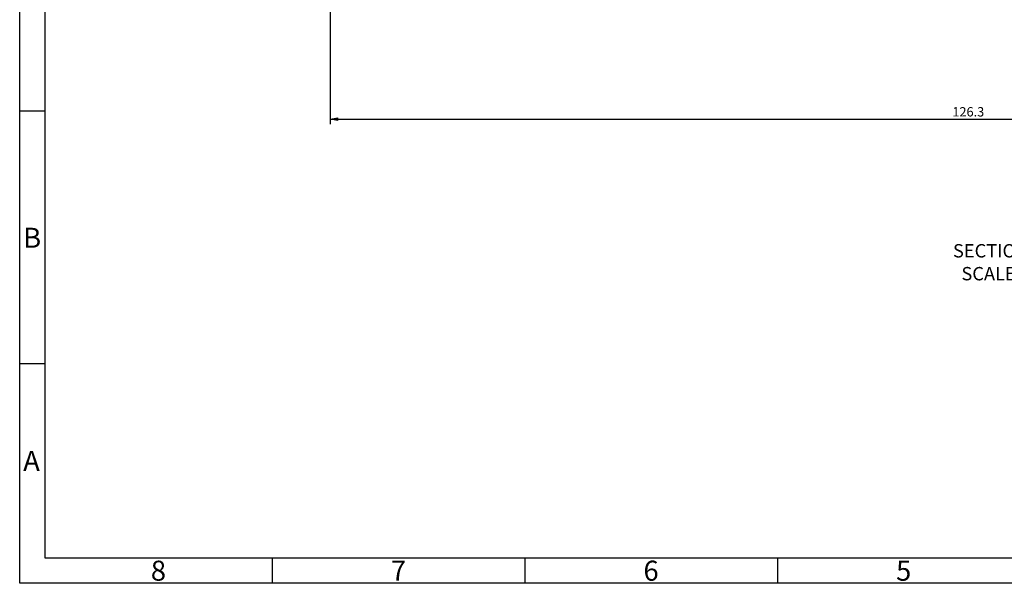
# Paper-space layout 'Sheet1' of a CAD drawing. Units: millimetres. Extents: x 15 to 415, y 5 to 292.
# Drawn here: x 15 to 210, y 5 to 117 of the extents above; entities that cross this region are included whole.
import ezdxf

# ---------------------------------------------------------------- set-up
doc = ezdxf.new("R2010")
doc.units = ezdxf.units.MM
doc.layers.add('FORMAT', color=7, linetype='Continuous')
doc.styles.add('SLDTEXTSTYLE0', font='TXT', dxfattribs={"width": 0.75})
doc.styles.add('SLDTEXTSTYLE3', font='TXT', dxfattribs={"width": 0.681818})
doc.dimstyles.new('SLDDIMSTYLE2', dxfattribs={"dimtxt": 1.852083, "dimasz": 1.5, "dimexe": 0, "dimexo": 0.0625, "dimgap": 0.463021, "dimtad": 0, "dimtih": 1, "dimtoh": 1, "dimdec": 1, "dimlfac": 0.5, "dimrnd": 1e-09, "dimzin": 12, "dimdsep": 46, "dimtxsty": 'SLDTEXTSTYLE0', "dimblk1": 'CLOSED', "dimblk2": 'CLOSED', "dimsah": 1, "dimcen": 0.09, "dimadec": 0, "dimazin": 3, "dimtfac": 1, "dimtdec": 1, "dimtofl": 0, "dimtmove": 0, "dimatfit": 3, "dimldrblk": 'CLOSED', "dimfxl": 0, "dimfrac": 2, "dimtolj": 1, "dimtzin": 12, "dimarcsym": 0})

# ---------------------------------------------------------------- blocks, each defined once
blk = doc.blocks.new('Block3_2')
at = {"color": 8, "linetype": 'Continuous', "lineweight": 25}
for p, q in [((15, 5), (15, 292)), ((20.01, 10), (20.01, 287)), ((20, 98.5), (15, 98.5)), ((20, 48.5), (15, 48.5)), ((410.01, 10), (20.01, 10)), ((65, 10), (65, 5)), ((115, 10), (115, 5)), ((165, 10), (165, 5)), ((415, 5), (15, 5))]:
    blk.add_line(p, q, dxfattribs=at)
blk = doc.blocks.new('_Closed')
at = {"color": 0, "linetype": 'ByBlock', "lineweight": -2}
for p, q in [((-1, 0.166667), (0, 0)), ((-1, 0.166667), (-1, -0.166667)), ((0, 0), (-1, -0.166667)), ((0, 0), (-1, 0))]:
    blk.add_line(p, q, dxfattribs=at)
blk = doc.blocks.new('_D_2')
at = {"layer": 'FORMAT'}
for p, q in [((76.47, 145.02), (76.47, 95.92)), ((329.04, 145.02), (329.04, 95.92)), ((76.47, 96.92), (329.04, 96.92))]:
    blk.add_line(p, q, dxfattribs=at)
at = {"layer": 'FORMAT', "xscale": 1.5, "yscale": 1.5, "rotation": 180.0000000000007}
blk.add_blockref('_Closed', (76.47, 96.92, 34.81), dxfattribs=at)
at = {"layer": 'FORMAT', "xscale": 1.5, "yscale": 1.5}
blk.add_blockref('_Closed', (329.04, 96.92, 34.81), dxfattribs=at)
at = {"layer": 'FORMAT', "insert": (199.59, 99.31), "char_height": 1.852, "attachment_point": 1, "style": 'SLDTEXTSTYLE0'}
blk.add_mtext('126.3', dxfattribs=at)
blk = doc.blocks.new('SW_NOTE_0_10')
at = {"layer": 'FORMAT', "color": 0, "char_height": 2.6458, "attachment_point": 2}
for s, insert, style in [('SECTION A-A', (10.71, 3.41), 'SLDTEXTSTYLE0'), ('SCALE 2 : 1', (10.7, -1.12), 'SLDTEXTSTYLE3')]:
    blk.add_mtext(s, dxfattribs=dict(at, insert=insert, style=style))

psp = doc.layouts.new('Sheet1')

# ---------------------------------------------------------------- block references
at = {"color": 7, "linetype": 'Continuous'}
psp.add_blockref('Block3_2', (0, 0), dxfattribs=at)
at = {"layer": 'FORMAT'}
psp.add_blockref('SW_NOTE_0_10', (199.775, 68.774), dxfattribs=at)

# ---------------------------------------------------------------- texts
at = {"color": 7, "linetype": 'Continuous', "lineweight": 0, "char_height": 3.969, "attachment_point": 2, "style": 'SLDTEXTSTYLE0'}
for s, insert in [('B', (17.471, 75.423)), ('A', (17.34, 31.233)), ('8', (42.46, 9.483)), ('7', (89.96, 9.483)), ('6', (139.96, 9.483)), ('5', (189.96, 9.483))]:
    psp.add_mtext(s, dxfattribs=dict(at, insert=insert))

# ---------------------------------------------------------------- dimensions: what is measured, and where the dimension line sits
at = {"layer": 'FORMAT'}
dim = psp.add_linear_dim(base=(329.038, 98.396), p1=(76.466, 146.015), p2=(329.038, 146.015), angle=0, dimstyle='SLDDIMSTYLE2', dxfattribs=at)
dim.commit()
dim.dimension.update_dxf_attribs({"geometry": '_D_2', "text_midpoint": (202.669, 98.396), "dimtype": 160})

doc.saveas('drawing.dxf')
